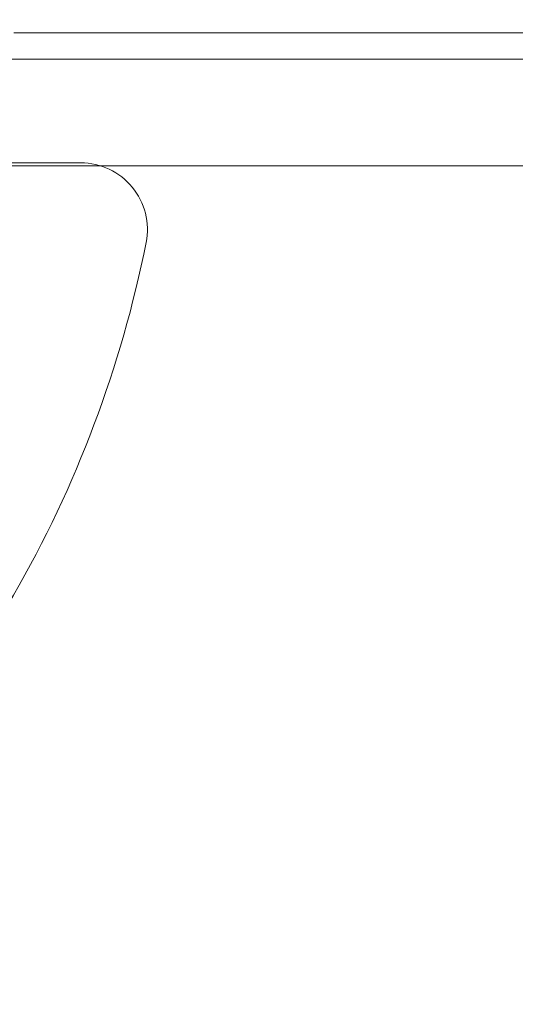
# Model space of a CAD drawing. Units: millimetres. Extents: x 22262 to 35294, y 20694 to 32730.
# Drawn here: x 27588 to 27625, y 26266 to 26340 of the extents above; entities that cross this region are included whole.
import ezdxf

# ---------------------------------------------------------------- set-up
doc = ezdxf.new("R2010")
doc.units = ezdxf.units.MM

# ---------------------------------------------------------------- blocks, each defined once
blk = doc.blocks.new('A$C40611AC4')
at = {"color": 0, "linetype": 'Continuous', "lineweight": 0}
for p, q in [((-4191.133, 16.361), (-5139.126, 16.381)), ((-5156.616, 14.382), (-4112.461, 14.359)), ((-5134.088, 6.598), (-5154.612, 6.598)), ((-5134.088, 6.598), (-5154.612, 6.598)), ((-4115.012, 6.359), (-5154.065, 6.382))]:
    blk.add_line(p, q, dxfattribs=at)
for centre, radius, start, end in [((-5134.088, 1.598), 5, 348.74815, 90), ((-5134.088, 1.598), 5, 348.74815, 90), ((-5214.511, 17.598), 87, 311.25185, 348.74815), ((-5214.511, 17.598), 87, 311.25185, 348.74815)]:
    blk.add_arc(centre, radius, start, end, dxfattribs=at)

msp = doc.modelspace()

# ---------------------------------------------------------------- linework, layer by layer
msp.add_open_spline([(23838.565, 23609.052), (22262.354, 26319.058), (29052.314, 36645.885), (38651.605, 20851.31), (25602.158, 20693.59), (23853.966, 23582.572), (23838.565, 23609.052)], degree=3, knots=[0, 0, 0, 0, 9413.256299, 18651.567279, 28685.870398, 28777.849263, 28777.849263, 28777.849263, 28777.849263])

# ---------------------------------------------------------------- block references
msp.add_blockref('A$C40611AC4', (32726.499, 26322.61, 4983.803))

doc.saveas('drawing.dxf')
